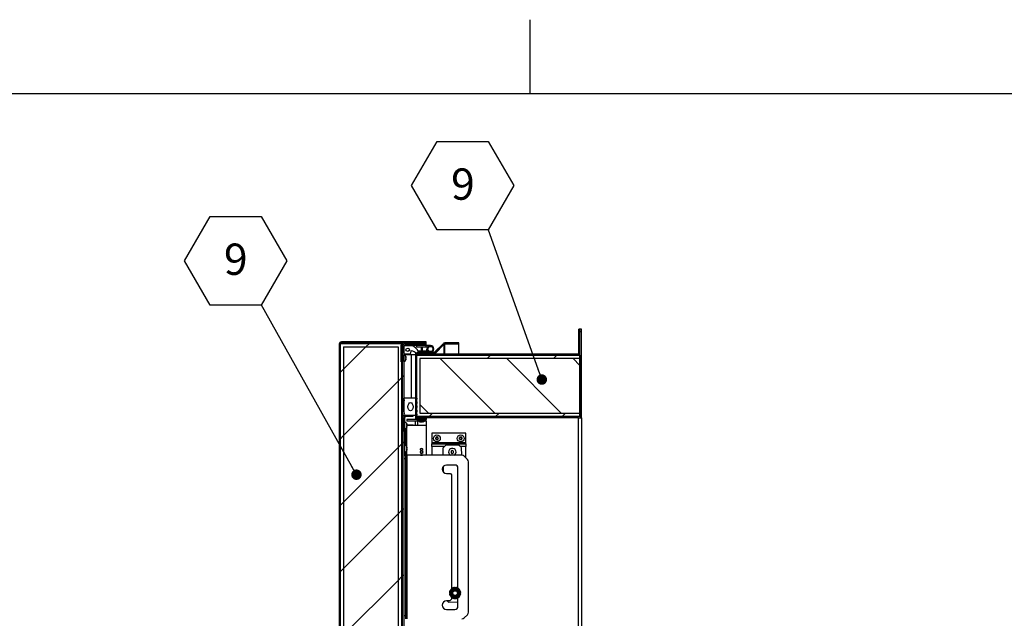
# Model space of a CAD drawing. Units: inches. Extents: x 0.1 to 10.8, y 0.2 to 8.4.
# Drawn here: x 4.1 to 6.7, y 6.8 to 8.4 of the extents above; entities that cross this region are included whole.
import ezdxf

# ---------------------------------------------------------------- set-up
doc = ezdxf.new("R2010")
doc.units = ezdxf.units.IN
doc.header["$MEASUREMENT"] = 0
doc.layers.add('FORMAT', color=7, linetype='Continuous')
doc.styles.add('SLDTEXTSTYLE0', font='TXT', dxfattribs={"width": 0.605})
doc.dimstyles.new('SLDDIMSTYLE1', dxfattribs={"dimtxt": 0.18, "dimasz": 0.028001, "dimexe": 0, "dimexo": 0.0625, "dimgap": 0, "dimtad": 0, "dimtih": 1, "dimtoh": 1, "dimdec": 0, "dimrnd": 1e-09, "dimzin": 0, "dimdsep": 46, "dimtxsty": 'Standard', "dimblk1": 'DOT', "dimblk2": 'DOT', "dimsah": 1, "dimcen": 0.09, "dimadec": 0, "dimazin": 0, "dimtfac": 0.028001, "dimtdec": 0, "dimtofl": 0, "dimtmove": 0, "dimatfit": 3, "dimldrblk": 'DOT', "dimfxl": 0, "dimfrac": 2, "dimtolj": 1, "dimtzin": 0, "dimarcsym": 0})

# ---------------------------------------------------------------- blocks, each defined once
blk = doc.blocks.new('SW_NOTE_0_17')
at = {"layer": 'FORMAT', "color": 0}
for p, q in [((-0.2041, 0.1162), (-0.1361, 0.234)), ((-0.1361, 0.234), (0, 0.234)), ((0, 0.234), (0.068, 0.1162)), ((-0.1361, -0.0017), (-0.2041, 0.1162)), ((0.068, 0.1162), (0, -0.0017)), ((0, -0.0017), (-0.1361, -0.0017))]:
    blk.add_line(p, q, dxfattribs=at)
at = {"layer": 'FORMAT', "color": 0, "insert": (-0.0676, 0.162), "char_height": 0.0833, "attachment_point": 2, "style": 'SLDTEXTSTYLE0'}
blk.add_mtext('9', dxfattribs=at)
blk = doc.blocks.new('_Dot')
at = {"color": 0, "linetype": 'ByBlock', "lineweight": -2}
blk.add_line((-0.5, 0), (-1, 0), dxfattribs=at)
at = {"color": 0, "linetype": 'ByBlock', "const_width": 0.5}
blk.add_lwpolyline([(-0.25, 0, 1), (0.25, 0, 1)], format="xyb", close=True, dxfattribs=at)
blk = doc.blocks.new('SW_NOTE_0_18')
at = {"layer": 'FORMAT', "color": 0}
for p, q in [((-0.2041, 0.1162), (-0.1361, 0.234)), ((-0.1361, 0.234), (0, 0.234)), ((0, 0.234), (0.068, 0.1162)), ((-0.1361, -0.0017), (-0.2041, 0.1162)), ((0.068, 0.1162), (0, -0.0017)), ((0, -0.0017), (-0.1361, -0.0017))]:
    blk.add_line(p, q, dxfattribs=at)
at = {"layer": 'FORMAT', "color": 0, "insert": (-0.0676, 0.162), "char_height": 0.0833, "attachment_point": 2, "style": 'SLDTEXTSTYLE0'}
blk.add_mtext('9', dxfattribs=at)

msp = doc.modelspace()

# ---------------------------------------------------------------- hatches: boundary and pattern name
at = {"linetype": 'Continuous', "lineweight": 18}
h = msp.add_hatch(dxfattribs=at)
h.set_pattern_fill('ANSI31', angle=3e-322, style=0)
edge = h.paths.add_edge_path(flags=0)
edge.add_line((5.1776, 7.3329), (5.1776, 7.329))
edge.add_line((5.1776, 7.329), (5.6094, 7.329))
edge.add_arc((5.6094, 7.3364), 0.00741, 270, 360)
edge.add_line((5.6168, 7.3364), (5.6168, 7.5648))
edge.add_line((5.6168, 7.5648), (5.6129, 7.5648))
edge.add_line((5.6129, 7.5648), (5.6129, 7.3364))
edge.add_arc((5.6094, 7.3364), 0.00348, 270, 360, ccw=False)
edge.add_line((5.6094, 7.3329), (5.1776, 7.3329))
h = msp.add_hatch(dxfattribs=at)
h.set_pattern_fill('ANSI31', angle=3e-322, style=0)
edge = h.paths.add_edge_path(flags=0)
edge.add_line((5.1776, 7.499), (5.1776, 7.4962))
edge.add_line((5.1776, 7.4962), (5.607, 7.4962))
edge.add_arc((5.607, 7.502), 0.00589, 270, 360)
edge.add_line((5.6129, 7.502), (5.6129, 7.5648))
edge.add_line((5.6129, 7.5648), (5.6101, 7.5648))
edge.add_line((5.6101, 7.5648), (5.6101, 7.502))
edge.add_arc((5.607, 7.502), 0.00305, 270, 360, ccw=False)
edge.add_line((5.607, 7.499), (5.1776, 7.499))
h = msp.add_hatch(dxfattribs=at)
h.set_pattern_fill('ANSI31', angle=3e-322, style=0)
edge = h.paths.add_edge_path(flags=0)
edge.add_line((4.9778, 7.5285), (5.2031, 7.5285))
edge.add_line((5.2031, 7.5285), (5.2031, 7.5313))
edge.add_line((5.2031, 7.5313), (4.9778, 7.5313))
edge.add_arc((4.9778, 7.5254), 0.00589, 90, 180)
edge.add_line((4.9719, 7.5254), (4.9719, 6.4723))
edge.add_arc((4.9778, 6.4723), 0.00589, 180, 270)
edge.add_line((4.9778, 6.4665), (5.1898, 6.4665))
edge.add_arc((5.1898, 6.4706), 0.00418, 270, 450)
edge.add_line((5.1898, 6.4748), (5.1419, 6.4748))
edge.add_line((5.1419, 6.4748), (5.1419, 6.472))
edge.add_line((5.1419, 6.472), (5.1898, 6.472))
edge.add_arc((5.1898, 6.4706), 0.00134, -90, 90, ccw=False)
edge.add_line((5.1898, 6.4693), (4.9778, 6.4693))
edge.add_arc((4.9778, 6.4723), 0.00305, 180, 270, ccw=False)
edge.add_line((4.9747, 6.4723), (4.9747, 7.5254))
edge.add_arc((4.9778, 7.5254), 0.00305, 90, 180, ccw=False)
h = msp.add_hatch(dxfattribs=at)
h.set_pattern_fill('ANSI31', style=0)
h.paths.add_polyline_path([(4.9747, 6.4707), (5.1379, 6.4707), (5.1379, 7.5271), (4.9747, 7.5271)], flags=0)
h.paths.add_polyline_path([(5.1289, 6.4798), (4.9838, 6.4798), (4.9838, 7.518), (5.1289, 7.518)], flags=0)
h = msp.add_hatch(dxfattribs=at)
h.set_pattern_fill('ANSI31', angle=90, style=0)
edge = h.paths.add_edge_path(flags=0)
edge.add_line((5.1368, 7.5226), (5.1368, 7.4786))
edge.add_line((5.1368, 7.4786), (5.1396, 7.4786))
edge.add_line((5.1396, 7.4786), (5.1396, 7.5226))
edge.add_arc((5.1427, 7.5226), 0.00305, 90, 180, ccw=False)
edge.add_line((5.1427, 7.5256), (5.2031, 7.5256))
edge.add_line((5.2031, 7.5256), (5.2031, 7.5285))
edge.add_line((5.2031, 7.5285), (5.1427, 7.5285))
edge.add_arc((5.1427, 7.5226), 0.00589, 90, 180)
h = msp.add_hatch(dxfattribs=at)
h.set_pattern_fill('ANSI31', angle=3e-322, style=0)
edge = h.paths.add_edge_path(flags=0)
edge.add_line((5.1396, 7.5186), (5.1396, 6.4798))
edge.add_line((5.1396, 6.4798), (5.1436, 6.4798))
edge.add_line((5.1436, 6.4798), (5.1436, 7.5186))
edge.add_arc((5.1466, 7.5186), 0.00305, 90, 180, ccw=False)
edge.add_line((5.1466, 7.5217), (5.2031, 7.5217))
edge.add_line((5.2031, 7.5217), (5.2031, 7.5256))
edge.add_line((5.2031, 7.5256), (5.1466, 7.5256))
edge.add_arc((5.1466, 7.5186), 0.00698, 90, 180)
h = msp.add_hatch(dxfattribs=at)
h.set_pattern_fill('ANSI31', angle=90, style=0)
edge = h.paths.add_edge_path(flags=0)
edge.add_line((5.2038, 7.3275), (5.1807, 7.3275))
edge.add_arc((5.1807, 7.3305), 0.00305, 180, 270, ccw=False)
edge.add_line((5.1776, 7.3305), (5.1776, 7.4972))
edge.add_arc((5.1807, 7.4972), 0.00305, 90, 180, ccw=False)
edge.add_line((5.1807, 7.5003), (5.2239, 7.5003))
edge.add_arc((5.2239, 7.5062), 0.00589, 270, 315)
edge.add_line((5.2281, 7.502), (5.2507, 7.5246))
edge.add_arc((5.2528, 7.5225), 0.00305, 90, 135, ccw=False)
edge.add_line((5.2528, 7.5255), (5.2905, 7.5255))
edge.add_line((5.2905, 7.5255), (5.2905, 7.5284))
edge.add_line((5.2905, 7.5284), (5.2528, 7.5284))
edge.add_arc((5.2528, 7.5225), 0.00589, 90, 135)
edge.add_line((5.2487, 7.5266), (5.226, 7.504))
edge.add_arc((5.2239, 7.5062), 0.00305, 270, 315, ccw=False)
edge.add_line((5.2239, 7.5031), (5.1807, 7.5031))
edge.add_arc((5.1807, 7.4972), 0.00589, 90, 180)
edge.add_line((5.1748, 7.4972), (5.1748, 7.3305))
edge.add_arc((5.1807, 7.3305), 0.00589, 180, 270)
edge.add_line((5.1807, 7.3246), (5.2038, 7.3246))
edge.add_line((5.2038, 7.3246), (5.2038, 7.3275))
h = msp.add_hatch(dxfattribs=at)
h.set_pattern_fill('ANSI31', style=0)
h.paths.add_polyline_path([(5.1289, 7.518), (4.9838, 7.518), (4.9838, 6.4798), (5.1289, 6.4798)], flags=0)
h = msp.add_hatch(dxfattribs=at)
h.set_pattern_fill('ANSI34', angle=90, style=0)
edge = h.paths.add_edge_path(flags=0)
edge.add_line((5.1452, 7.5013), (5.1452, 7.499))
edge.add_line((5.1452, 7.499), (5.1611, 7.499))
edge.add_line((5.1611, 7.499), (5.1624, 7.5068))
edge.add_arc((5.1635, 7.5066), 0.00113, 77.5377, 170, ccw=False)
edge.add_arc((5.1579, 7.4809), 0.0275, 44.4144, 77.5377, ccw=False)
edge.add_arc((5.1801, 7.5027), 0.00363, 224.4144, 383.042)
edge.add_arc((5.1542, 7.4917), 0.0317, 23.042, 71.2044)
edge.add_line((5.1645, 7.5217), (5.1452, 7.5217))
edge.add_line((5.1452, 7.5217), (5.1452, 7.5194))
edge.add_line((5.1452, 7.5194), (5.1436, 7.5194))
edge.add_line((5.1436, 7.5194), (5.1436, 7.5013))
edge.add_line((5.1436, 7.5013), (5.1452, 7.5013))
edge = h.paths.add_edge_path(flags=0)
edge.add_arc((5.1543, 7.5104), 0.00453, 0, 360)
h = msp.add_hatch(dxfattribs=at)
h.set_pattern_fill('ANSI34', style=0)
h.paths.add_polyline_path([(5.6129, 7.3329), (5.6129, 7.342), (5.1867, 7.342), (5.1867, 7.4871), (5.6129, 7.4871), (5.6129, 7.4962), (5.1776, 7.4962), (5.1776, 7.3329)], flags=0)
h = msp.add_hatch(dxfattribs=at)
h.set_pattern_fill('ANSI31', angle=90, style=0)
h.paths.add_polyline_path([(5.1867, 7.342), (5.6129, 7.342), (5.6129, 7.4871), (5.1867, 7.4871)], flags=0)
h = msp.add_hatch(dxfattribs=at)
h.set_pattern_fill('ANSI34', style=0)
edge = h.paths.add_edge_path(flags=0)
edge.add_line((5.1453, 7.3429), (5.1441, 7.3361))
edge.add_line((5.1441, 7.3361), (5.1784, 7.3361))
edge.add_arc((5.1784, 7.3375), 0.00143, 270, 423.5027)
edge.add_arc((5.1807, 7.3422), 0.00383, 124.367, 243.5027, ccw=False)
edge.add_arc((5.177, 7.3477), 0.00286, 304.367, 415.5393)
edge.add_arc((5.1808, 7.3533), 0.00383, 124.4607, 235.5393, ccw=False)
edge.add_arc((5.177, 7.3588), 0.00286, 304.4607, 415.5393)
edge.add_arc((5.1808, 7.3643), 0.00383, 124.4607, 235.5393, ccw=False)
edge.add_arc((5.177, 7.3698), 0.00286, 304.4607, 415.633)
edge.add_arc((5.1807, 7.3753), 0.00383, 116.4973, 235.633, ccw=False)
edge.add_arc((5.1784, 7.38), 0.00143, 296.4973, 450)
edge.add_line((5.1784, 7.3814), (5.1441, 7.3814))
edge.add_line((5.1441, 7.3814), (5.1453, 7.3746))
edge.add_line((5.1453, 7.3746), (5.1453, 7.3724))
edge.add_line((5.1453, 7.3724), (5.1436, 7.3724))
edge.add_line((5.1436, 7.3724), (5.1436, 7.3452))
edge.add_line((5.1436, 7.3452), (5.1453, 7.3452))
edge.add_line((5.1453, 7.3452), (5.1453, 7.3429))
edge = h.paths.add_edge_path(flags=0)
edge.add_ellipse((5.1617, 7.3588), major_axis=(0, 0.0113), ratio=0.6, start_angle=360, end_angle=360, ccw=False)
h = msp.add_hatch(dxfattribs=at)
h.set_pattern_fill('ANSI31', angle=90, style=0)
edge = h.paths.add_edge_path(flags=0)
edge.add_line((5.1495, 7.3333), (5.1691, 7.3333))
edge.add_line((5.1691, 7.3333), (5.1691, 7.3361))
edge.add_line((5.1691, 7.3361), (5.1495, 7.3361))
edge.add_arc((5.1495, 7.3302), 0.00589, 90, 180)
edge.add_line((5.1436, 7.3302), (5.1436, 7.2953))
edge.add_line((5.1436, 7.2953), (5.1464, 7.2953))
edge.add_line((5.1464, 7.2953), (5.1464, 7.3302))
edge.add_arc((5.1495, 7.3302), 0.00305, 90, 180, ccw=False)
h = msp.add_hatch(dxfattribs=at)
h.set_pattern_fill('ANSI31', style=0)
h.paths.add_polyline_path([(5.2038, 7.3207), (5.2038, 7.3246), (5.1517, 7.3246), (5.1517, 7.3207)], flags=0)

# ---------------------------------------------------------------- linework, layer by layer
at = {"color": 8, "linetype": 'Continuous', "lineweight": 18}
msp.add_line((0.3299, 8.1921), (10.6299, 8.1921), dxfattribs=at)
at = {"color": 7, "linetype": 'Continuous', "lineweight": 25}
for p, q in [((5.6101, 7.502), (5.6101, 7.5648)), ((5.6129, 7.5648), (5.6101, 7.5648)), ((5.6129, 7.502), (5.6129, 7.5648)), ((5.6129, 7.3364), (5.6129, 7.5648)), ((5.6168, 7.5648), (5.6129, 7.5648)), ((5.6168, 7.3364), (5.6168, 7.5648)), ((4.9719, 7.5254), (4.9719, 6.4723)), ((4.9747, 6.4707), (4.9747, 7.5271)), ((4.9747, 7.5271), (5.1379, 7.5271)), ((4.9747, 7.5254), (4.9747, 6.4723)), ((4.9763, 7.528), (4.9766, 7.528)), ((4.9778, 7.5282), (4.9764, 7.5281)), ((4.9766, 7.528), (4.9764, 7.5271)), ((4.9778, 7.5282), (4.9766, 7.528)), ((5.2031, 7.5313), (4.9778, 7.5313)), ((5.2031, 7.5285), (4.9778, 7.5285)), ((4.9778, 7.5282), (5.141, 7.5282)), ((5.1368, 7.4786), (5.1368, 7.5226)), ((5.1379, 7.5271), (5.1379, 6.4707)), ((5.1396, 7.4786), (5.1396, 7.5226)), ((5.1419, 7.5238), (5.1419, 7.5252)), ((5.1419, 7.5252), (5.1442, 7.5252)), ((5.2031, 7.5285), (5.1427, 7.5285)), ((5.2031, 7.5256), (5.1427, 7.5256)), ((5.2031, 7.5256), (5.1466, 7.5256)), ((5.2031, 7.5285), (5.2031, 7.5313)), ((5.2031, 7.5256), (5.2031, 7.5285)), ((5.2031, 7.5217), (5.2031, 7.5256)), ((5.226, 7.504), (5.2487, 7.5266)), ((5.2281, 7.502), (5.2507, 7.5246)), ((5.2281, 7.5017), (5.2507, 7.5241)), ((5.2507, 7.5241), (5.2502, 7.5241)), ((5.2528, 7.5241), (5.2507, 7.5241)), ((5.2905, 7.5284), (5.2528, 7.5284)), ((5.2905, 7.5255), (5.2528, 7.5255)), ((5.2528, 7.5254), (5.2528, 7.5241)), ((5.2905, 7.5254), (5.2528, 7.5254)), ((5.2905, 7.5255), (5.2905, 7.5284)), ((5.2905, 7.499), (5.2905, 7.5254)), ((4.9838, 7.518), (4.9838, 6.4798)), ((4.9838, 7.518), (5.1289, 7.518)), ((5.1289, 7.518), (5.1289, 6.4798)), ((5.1396, 7.5186), (5.1396, 6.4798)), ((5.1436, 7.5013), (5.1436, 7.5194)), ((5.1436, 7.5194), (5.1452, 7.5194)), ((5.1436, 7.5186), (5.1436, 6.4798)), ((5.1452, 7.5013), (5.1436, 7.5013)), ((5.1441, 7.4967), (5.1436, 7.4967)), ((5.1452, 7.4966), (5.1447, 7.4966)), ((5.1452, 7.5194), (5.1452, 7.5217)), ((5.1452, 7.5217), (5.1645, 7.5217)), ((5.1452, 7.499), (5.1452, 7.5013)), ((5.1611, 7.499), (5.1452, 7.499)), ((5.1645, 7.4966), (5.1452, 7.4966)), ((5.1452, 7.4965), (5.1452, 7.4966)), ((5.2031, 7.5217), (5.1466, 7.5217)), ((5.1624, 7.5068), (5.1611, 7.499)), ((5.1645, 7.3814), (5.1645, 7.4966)), ((5.1748, 7.4966), (5.1645, 7.4966)), ((5.1748, 7.4972), (5.1748, 7.3305)), ((5.1776, 7.4962), (5.1776, 7.499)), ((5.607, 7.499), (5.1776, 7.499)), ((5.1776, 7.4972), (5.1776, 7.3305)), ((5.1776, 7.4972), (5.1776, 7.4972)), ((5.1776, 7.3329), (5.1776, 7.4962)), ((5.1776, 7.4962), (5.6129, 7.4962)), ((5.607, 7.4962), (5.1776, 7.4962)), ((5.1784, 7.5174), (5.1784, 7.5217)), ((5.2039, 7.5174), (5.1784, 7.5174)), ((5.2239, 7.5031), (5.1807, 7.5031)), ((5.2239, 7.5003), (5.1807, 7.5003)), ((5.1807, 7.499), (5.1807, 7.4991)), ((5.1818, 7.5075), (5.21, 7.5075)), ((5.194, 7.5075), (5.194, 7.5174)), ((5.2039, 7.5217), (5.2031, 7.5217)), ((5.2039, 7.5174), (5.2039, 7.5217)), ((5.2147, 7.5217), (5.2039, 7.5217)), ((5.2068, 7.5174), (5.2039, 7.5174)), ((5.2054, 7.5152), (5.2058, 7.5152)), ((5.2054, 7.5096), (5.2054, 7.5124)), ((5.2054, 7.5096), (5.2085, 7.5096)), ((5.2281, 7.5003), (5.2239, 7.5003)), ((5.226, 7.5007), (5.226, 7.5003)), ((5.2281, 7.5017), (5.2278, 7.5017)), ((5.2281, 7.5003), (5.2281, 7.5017)), ((5.6101, 7.4962), (5.6101, 7.497)), ((5.6129, 7.4962), (5.6129, 7.4871)), ((5.1368, 7.4786), (5.1396, 7.4786)), ((5.1436, 7.4793), (5.1441, 7.4793)), ((5.1452, 7.3814), (5.1452, 7.4794)), ((5.1492, 7.4927), (5.1494, 7.4913)), ((5.1494, 7.4903), (5.1492, 7.4903)), ((5.1492, 7.4903), (5.1494, 7.4889)), ((5.1494, 7.487), (5.1492, 7.4856)), ((5.1492, 7.4856), (5.1494, 7.4856)), ((5.1494, 7.4847), (5.1492, 7.4832)), ((5.1494, 7.4903), (5.1494, 7.4913)), ((5.1494, 7.487), (5.1494, 7.4889)), ((5.1494, 7.4847), (5.1494, 7.4856)), ((5.6129, 7.4871), (5.1867, 7.4871)), ((5.1867, 7.4871), (5.1867, 7.342)), ((5.6129, 7.4871), (5.6129, 7.342)), ((5.1436, 7.3452), (5.1436, 7.3724)), ((5.1453, 7.3724), (5.1436, 7.3724)), ((5.1441, 7.3814), (5.1453, 7.3746)), ((5.1784, 7.3814), (5.1441, 7.3814)), ((5.1441, 7.3724), (5.1441, 7.3814)), ((5.1453, 7.3724), (5.1453, 7.3746)), ((5.1436, 7.3452), (5.1453, 7.3452)), ((5.1453, 7.3429), (5.1441, 7.3361)), ((5.1453, 7.3429), (5.1453, 7.3452)), ((5.1867, 7.342), (5.6129, 7.342)), ((5.6129, 7.342), (5.6129, 7.3329)), ((5.1396, 7.3134), (5.1379, 7.3134)), ((5.1436, 7.2953), (5.1436, 7.3302)), ((5.1441, 7.3361), (5.1784, 7.3361)), ((5.1441, 7.3327), (5.1441, 7.3361)), ((5.1464, 7.2953), (5.1464, 7.3302)), ((5.1469, 7.3176), (5.1464, 7.3176)), ((5.1495, 7.3361), (5.1691, 7.3361)), ((5.1495, 7.3333), (5.1691, 7.3333)), ((5.1517, 7.3246), (5.1517, 7.3207)), ((5.2038, 7.3246), (5.1517, 7.3246)), ((5.2038, 7.3207), (5.1517, 7.3207)), ((5.1522, 7.3121), (5.152, 7.3128)), ((5.152, 7.3128), (5.1522, 7.3112)), ((5.1691, 7.3333), (5.1691, 7.3361)), ((5.1748, 7.3101), (5.1748, 7.3204)), ((5.6129, 7.3329), (5.1776, 7.3329)), ((5.1776, 7.329), (5.1776, 7.3329)), ((5.6094, 7.3329), (5.1776, 7.3329)), ((5.6094, 7.329), (5.1776, 7.329)), ((5.1798, 7.3276), (5.1798, 7.329)), ((5.1807, 7.3275), (5.2038, 7.3275)), ((5.1807, 7.3246), (5.2038, 7.3246)), ((5.1879, 7.3188), (5.1865, 7.319)), ((5.1867, 7.329), (5.1867, 7.3275)), ((5.1879, 7.3188), (5.1889, 7.3188)), ((5.1903, 7.3188), (5.1889, 7.319)), ((5.1889, 7.319), (5.1889, 7.3188)), ((5.1903, 7.3188), (5.1922, 7.3188)), ((5.1936, 7.319), (5.1922, 7.3188)), ((5.1936, 7.3188), (5.1936, 7.319)), ((5.1936, 7.3188), (5.1945, 7.3188)), ((5.1959, 7.319), (5.1945, 7.3188)), ((5.1958, 7.3275), (5.1958, 7.329)), ((5.2038, 7.3275), (5.2038, 7.3246)), ((5.2038, 7.3207), (5.2038, 7.3246)), ((5.2038, 7.3207), (5.2038, 7.3101)), ((5.6094, 5.588), (5.6094, 7.329)), ((5.6094, 7.329), (5.6168, 7.329)), ((5.6129, 7.3299), (5.6129, 7.329)), ((5.6168, 7.329), (5.6168, 7.3364)), ((5.6168, 7.329), (5.6168, 5.588)), ((5.1379, 7.3044), (5.1396, 7.3044)), ((5.1464, 7.2953), (5.1436, 7.2953)), ((5.1464, 7.2925), (5.1436, 7.2925)), ((5.1441, 7.2925), (5.1441, 7.2953)), ((5.1464, 7.3002), (5.1469, 7.3002)), ((5.1464, 7.2953), (5.1464, 7.2925)), ((5.1464, 7.2295), (5.1464, 7.2925)), ((5.1479, 7.2925), (5.1464, 7.2925)), ((5.1479, 7.3003), (5.1479, 7.2925)), ((5.1517, 7.2529), (5.1517, 7.3031)), ((5.152, 7.3086), (5.1522, 7.3079)), ((5.1522, 7.3063), (5.152, 7.3047)), ((5.1522, 7.3121), (5.1522, 7.3123)), ((5.1522, 7.3116), (5.1522, 7.3121)), ((5.1522, 7.3112), (5.1522, 7.3115)), ((5.1522, 7.3095), (5.1522, 7.3112)), ((5.1522, 7.3106), (5.1691, 7.3106)), ((5.1522, 7.3101), (5.2038, 7.3101)), ((5.1522, 7.3063), (5.1522, 7.3079)), ((5.1522, 7.3062), (5.1522, 7.3056)), ((5.1522, 7.3055), (5.1522, 7.3056)), ((5.1691, 7.3106), (5.1691, 7.3101)), ((5.2038, 7.3101), (5.2038, 7.2295)), ((5.2186, 7.288), (5.2186, 7.2629)), ((5.3093, 7.288), (5.2186, 7.288)), ((5.3093, 7.2629), (5.3093, 7.288)), ((5.2186, 7.2629), (5.2186, 7.2599)), ((5.3093, 7.2629), (5.2186, 7.2629)), ((5.2297, 7.276), (5.2273, 7.2746)), ((5.2273, 7.2746), (5.2297, 7.2732)), ((5.232, 7.2773), (5.2297, 7.2787)), ((5.2297, 7.2787), (5.2297, 7.276)), ((5.2297, 7.2732), (5.2297, 7.2705)), ((5.2297, 7.2705), (5.232, 7.2719)), ((5.2344, 7.2787), (5.232, 7.2773)), ((5.232, 7.2719), (5.2344, 7.2705)), ((5.2344, 7.276), (5.2344, 7.2787)), ((5.2367, 7.2746), (5.2344, 7.276)), ((5.2344, 7.2732), (5.2367, 7.2746)), ((5.2344, 7.2705), (5.2344, 7.2732)), ((5.2931, 7.276), (5.2908, 7.2746)), ((5.2908, 7.2746), (5.2931, 7.2732)), ((5.2955, 7.2773), (5.2931, 7.2787)), ((5.2931, 7.2787), (5.2931, 7.276)), ((5.2931, 7.2732), (5.2931, 7.2705)), ((5.2931, 7.2705), (5.2955, 7.2719)), ((5.2979, 7.2787), (5.2955, 7.2773)), ((5.2955, 7.2719), (5.2979, 7.2705)), ((5.2979, 7.276), (5.2979, 7.2787)), ((5.3002, 7.2746), (5.2979, 7.276)), ((5.2979, 7.2732), (5.3002, 7.2746)), ((5.2979, 7.2705), (5.2979, 7.2732)), ((5.3093, 7.2599), (5.3093, 7.2629)), ((5.1396, 7.2517), (5.1379, 7.2517)), ((5.1379, 7.2426), (5.1396, 7.2426)), ((5.1469, 7.2558), (5.1464, 7.2558)), ((5.1464, 7.2384), (5.1469, 7.2384)), ((5.1517, 7.2295), (5.1517, 7.2414)), ((5.1522, 7.2503), (5.152, 7.2511)), ((5.152, 7.2511), (5.1522, 7.2494)), ((5.152, 7.2469), (5.1522, 7.2461)), ((5.1522, 7.2445), (5.152, 7.2429)), ((5.1522, 7.2503), (5.1522, 7.2505)), ((5.1522, 7.2498), (5.1522, 7.2503)), ((5.1522, 7.2494), (5.1522, 7.2497)), ((5.1522, 7.2478), (5.1522, 7.2494)), ((5.1522, 7.2445), (5.1522, 7.2461)), ((5.1522, 7.2444), (5.1522, 7.2438)), ((5.1522, 7.2437), (5.1522, 7.2438)), ((5.1888, 7.2407), (5.1871, 7.2407)), ((5.1871, 7.2407), (5.188, 7.2393)), ((5.188, 7.2374), (5.1871, 7.236)), ((5.1871, 7.236), (5.1888, 7.236)), ((5.1885, 7.2383), (5.188, 7.2393)), ((5.1885, 7.2383), (5.188, 7.2374)), ((5.1899, 7.2407), (5.1888, 7.2407)), ((5.1899, 7.236), (5.1888, 7.236)), ((5.1899, 7.2407), (5.1904, 7.2416)), ((5.1899, 7.236), (5.1904, 7.235)), ((5.1912, 7.243), (5.1904, 7.2416)), ((5.1904, 7.235), (5.1912, 7.2336)), ((5.192, 7.2416), (5.1912, 7.243)), ((5.1912, 7.2336), (5.192, 7.235)), ((5.1926, 7.2407), (5.192, 7.2416)), ((5.1926, 7.236), (5.192, 7.235)), ((5.1926, 7.2407), (5.1937, 7.2407)), ((5.1926, 7.236), (5.1937, 7.236)), ((5.1953, 7.2407), (5.1937, 7.2407)), ((5.1937, 7.236), (5.1953, 7.236)), ((5.1939, 7.2383), (5.1945, 7.2393)), ((5.1939, 7.2383), (5.1945, 7.2374)), ((5.1945, 7.2393), (5.1953, 7.2407)), ((5.1953, 7.236), (5.1945, 7.2374)), ((5.2186, 7.253), (5.2186, 7.2599)), ((5.2186, 7.2599), (5.3093, 7.2599)), ((5.2186, 7.253), (5.2186, 7.2295)), ((5.2545, 7.2559), (5.2478, 7.2489)), ((5.2478, 7.2489), (5.2482, 7.2295)), ((5.2908, 7.2566), (5.2545, 7.2559)), ((5.273, 7.2421), (5.2696, 7.2401)), ((5.2696, 7.2401), (5.2696, 7.2362)), ((5.2696, 7.2362), (5.273, 7.2342)), ((5.2764, 7.2401), (5.273, 7.2421)), ((5.273, 7.2342), (5.2764, 7.2362)), ((5.2764, 7.2362), (5.2764, 7.2401)), ((5.2978, 7.2499), (5.2908, 7.2566)), ((5.2982, 7.2295), (5.2978, 7.2499)), ((5.3093, 7.2599), (5.3093, 7.253)), ((5.3093, 7.2232), (5.3093, 7.253)), ((5.1436, 7.2295), (5.1483, 7.2295)), ((5.1483, 7.2205), (5.1436, 7.2205)), ((5.1483, 7.2295), (5.1483, 7.2205)), ((5.1527, 7.2295), (5.1483, 7.2295)), ((5.1483, 7.2205), (5.1483, 6.8033)), ((5.1527, 6.7943), (5.1527, 7.2295)), ((5.2985, 7.2295), (5.1527, 7.2295)), ((5.3132, 7.2186), (5.3049, 7.2269)), ((5.3093, 7.2225), (5.3093, 7.2232)), ((5.3158, 6.8116), (5.3158, 7.2122)), ((5.249, 7.1883), (5.2471, 7.1883)), ((5.2488, 7.1991), (5.2491, 7.1849)), ((5.2801, 7.2035), (5.2577, 7.2035)), ((5.288, 6.8751), (5.288, 7.1956)), ((5.2577, 7.1808), (5.2679, 7.1808)), ((5.2679, 7.1808), (5.2713, 7.1774)), ((5.2713, 7.1774), (5.2713, 6.8746)), ((5.1396, 6.966), (5.1379, 6.966)), ((5.1379, 6.957), (5.1396, 6.957)), ((5.2702, 6.8654), (5.2715, 6.8684)), ((5.272, 6.8685), (5.2735, 6.8672)), ((5.2737, 6.871), (5.2765, 6.8727)), ((5.2752, 6.8691), (5.2737, 6.8704)), ((5.2747, 6.8695), (5.2749, 6.8697)), ((5.2749, 6.8697), (5.2754, 6.8695)), ((5.277, 6.8725), (5.2775, 6.8705)), ((5.2774, 6.8707), (5.2774, 6.8707)), ((5.2799, 6.8711), (5.2795, 6.8731)), ((5.2798, 6.8735), (5.2831, 6.8732)), ((5.2833, 6.8727), (5.2826, 6.8709)), ((5.2849, 6.8699), (5.2857, 6.8718)), ((5.2863, 6.8719), (5.2887, 6.8698)), ((5.2887, 6.8692), (5.287, 6.8682)), ((5.2883, 6.866), (5.29, 6.8671)), ((5.2905, 6.8669), (5.2913, 6.8637)), ((5.2668, 6.8419), (5.2577, 6.8419)), ((5.2598, 6.8419), (5.263, 6.8389)), ((5.2713, 6.8464), (5.2668, 6.8419)), ((5.2707, 6.8588), (5.2699, 6.8619)), ((5.2703, 6.8623), (5.2723, 6.8622)), ((5.2725, 6.8647), (5.2705, 6.8649)), ((5.2729, 6.8596), (5.2712, 6.8586)), ((5.2713, 6.851), (5.2713, 6.8464)), ((5.275, 6.8537), (5.2725, 6.8558)), ((5.2726, 6.8564), (5.2742, 6.8574)), ((5.2749, 6.8559), (5.2737, 6.8571)), ((5.2754, 6.8561), (5.2749, 6.8559)), ((5.2763, 6.8557), (5.2755, 6.8539)), ((5.2779, 6.8529), (5.2786, 6.8547)), ((5.2814, 6.8521), (5.2782, 6.8524)), ((5.2813, 6.8545), (5.2817, 6.8526)), ((5.2842, 6.8532), (5.2837, 6.8551)), ((5.2875, 6.8546), (5.2848, 6.8529)), ((5.2861, 6.8565), (5.2876, 6.8552)), ((5.2892, 6.8571), (5.2877, 6.8584)), ((5.288, 6.8581), (5.288, 6.8586)), ((5.288, 6.8271), (5.288, 6.8506)), ((5.2887, 6.8609), (5.2907, 6.8607)), ((5.2909, 6.8633), (5.2889, 6.8634)), ((5.2894, 6.8643), (5.2891, 6.864)), ((5.291, 6.8602), (5.2898, 6.8573)), ((5.2577, 6.8192), (5.2801, 6.8192)), ((5.263, 6.8389), (5.288, 6.8394)), ((5.1436, 6.8033), (5.1483, 6.8033)), ((5.1483, 6.8033), (5.1483, 6.7943)), ((5.3049, 6.7969), (5.3132, 6.8052))]:
    msp.add_line(p, q, dxfattribs=at)
at = {"color": 8, "linetype": 'Continuous', "lineweight": 25}
for p, q in [((4.9778, 7.5271), (4.9778, 7.5282)), ((5.2507, 7.5241), (5.2507, 7.499)), ((5.2528, 7.499), (5.2528, 7.5241)), ((5.1441, 7.4793), (5.1441, 7.4967)), ((5.1898, 7.5174), (5.1898, 7.5075)), ((5.2147, 7.5056), (5.2147, 7.5031)), ((5.2239, 7.499), (5.2239, 7.5003)), ((5.2281, 7.5003), (5.2281, 7.499)), ((5.1469, 7.3002), (5.1469, 7.3176)), ((5.1784, 7.3285), (5.1784, 7.329)), ((5.1784, 7.3246), (5.1784, 7.3251)), ((5.1807, 7.3207), (5.1807, 7.3101)), ((5.1495, 7.2552), (5.1495, 7.3008)), ((5.1469, 7.2384), (5.1469, 7.2558)), ((5.1495, 7.2295), (5.1495, 7.2391)), ((5.2518, 7.253), (5.2186, 7.253)), ((5.3093, 7.253), (5.2945, 7.253)), ((5.3093, 7.2232), (5.3085, 7.2232))]:
    msp.add_line(p, q, dxfattribs=at)
at = {"color": 7, "linetype": 'Continuous', "lineweight": 25, "flags": 128}
for points in [[(5.2058, 7.5096), (5.2064, 7.5082), (5.2068, 7.5075)], [(5.1522, 7.3095), (5.1522, 7.3093), (5.152, 7.3086)], [(5.152, 7.3047), (5.1522, 7.3054), (5.1522, 7.3056)], [(5.1522, 7.2478), (5.1522, 7.2476), (5.152, 7.2469)], [(5.152, 7.2429), (5.1522, 7.2436), (5.1522, 7.2438)], [(5.1882, 7.2302), (5.1885, 7.2299), (5.1895, 7.2295)], [(5.1927, 7.2295), (5.1936, 7.2299), (5.1937, 7.23)], [(5.2719, 6.8648), (5.2725, 6.8666), (5.273, 6.8676)], [(5.2798, 6.8717), (5.2814, 6.8717), (5.2828, 6.8715)], [(5.2852, 6.8705), (5.2867, 6.8694), (5.2875, 6.8685)], [(5.2724, 6.8593), (5.2719, 6.8609), (5.2717, 6.8623)], [(5.2865, 6.8561), (5.2851, 6.8551), (5.2839, 6.8545)], [(5.2873, 6.8584), (5.2881, 6.8586), (5.2887, 6.8589)], [(5.2893, 6.8608), (5.2889, 6.8594), (5.2882, 6.858)], [(5.2888, 6.8664), (5.2889, 6.8662), (5.2894, 6.8643)]]:
    msp.add_lwpolyline(points, dxfattribs=at)
at = {"color": 7, "linetype": 'Continuous', "lineweight": 25}
for centre, radius in [((5.1543, 7.5104), 0.00453), ((5.2147, 7.5124), 0.0068), ((5.232, 7.2746), 0.00907), ((5.2955, 7.2746), 0.00907), ((5.2806, 6.8628), 0.0134), ((5.2806, 6.8628), 0.0113), ((5.2806, 6.8628), 0.00793), ((5.2806, 6.8628), 0.0063)]:
    msp.add_circle(centre, radius, dxfattribs=at)
for centre, radius, start, end in [((4.9778, 7.5254), 0.00589, 90, 180), ((4.9778, 7.5254), 0.00305, 90, 180), ((5.1427, 7.5226), 0.00589, 90, 180), ((5.1466, 7.5186), 0.00698, 90, 180), ((5.1427, 7.5226), 0.00305, 90, 180), ((5.2528, 7.5225), 0.00589, 90, 135), ((5.2528, 7.5225), 0.00305, 90, 135), ((5.1466, 7.5186), 0.00305, 90, 180), ((5.1441, 7.4914), 0.0053, 14.0602, 90), ((5.1635, 7.5066), 0.00113, 77.5377, 170), ((5.1579, 7.4809), 0.0275, 44.4144, 77.5377), ((5.1542, 7.4917), 0.0317, 23.042, 71.2044), ((5.1807, 7.4972), 0.00589, 90, 180), ((5.1801, 7.5027), 0.00363, 224.4144, 23.042), ((5.1807, 7.4972), 0.00305, 90, 180), ((5.2147, 7.5124), 0.00929, 270, 180), ((5.2239, 7.5062), 0.00305, 270, 315), ((5.2239, 7.5062), 0.00589, 270, 315), ((5.607, 7.502), 0.00589, 270, 0), ((5.607, 7.502), 0.00305, 270, 0), ((5.1441, 7.4846), 0.0053, 270, 345.769), ((5.1807, 7.3753), 0.00383, 116.4973, 235.633), ((5.1808, 7.3643), 0.00383, 124.4607, 235.5393), ((5.1784, 7.38), 0.00143, 296.4973, 90), ((5.177, 7.3698), 0.00286, 304.4607, 55.633), ((5.1808, 7.3533), 0.00383, 124.4607, 235.5393), ((5.1807, 7.3422), 0.00383, 124.367, 243.5027), ((5.1784, 7.3375), 0.00143, 270, 63.5027), ((5.177, 7.3588), 0.00286, 304.4607, 55.5393), ((5.177, 7.3477), 0.00286, 304.367, 55.5393), ((5.1495, 7.3302), 0.00589, 90, 180), ((5.1495, 7.3302), 0.00305, 90, 180), ((5.1469, 7.3123), 0.0053, 0, 90), ((5.1807, 7.3305), 0.00589, 180, 270), ((5.1807, 7.3305), 0.00305, 180, 270), ((5.1878, 7.3241), 0.0053, 220.3293, 255.769), ((5.1946, 7.3241), 0.0053, 284.0602, 319.6707), ((5.6094, 7.3364), 0.00348, 270, 0), ((5.6094, 7.3364), 0.00741, 270, 0), ((5.1469, 7.3055), 0.0053, 270, 0), ((5.1469, 7.2505), 0.0053, 0, 90), ((5.1469, 7.2437), 0.0053, 270, 0), ((5.1911, 7.2423), 0.0051, 21.6182, 162.0475), ((5.1912, 7.2383), 0.0034, 163.8538, 196.1462), ((5.1912, 7.2383), 0.00871, 73.2891, 110.3765), ((5.1912, 7.2383), 0.0034, 103.8538, 136.1462), ((5.1912, 7.2383), 0.0034, 223.8538, 256.1462), ((5.1912, 7.2383), 0.0034, 43.8538, 76.1462), ((5.1912, 7.2383), 0.0034, 283.8538, 316.1462), ((5.1912, 7.2383), 0.0034, 343.8538, 16.1462), ((5.273, 7.2381), 0.00997, 0, 239.7234), ((5.273, 7.2381), 0.00997, 300.2766, 0), ((5.1911, 7.2343), 0.0051, 197.204, 249.8085), ((5.1912, 7.2383), 0.00871, 249.6235, 286.7109), ((5.1911, 7.2343), 0.0051, 290.1915, 339.1717), ((5.2985, 7.2205), 0.00907, 45, 90), ((5.3068, 7.2122), 0.00907, 0, 45), ((5.2577, 7.1922), 0.0113, 90, 270), ((5.2801, 7.1956), 0.00793, 0, 90), ((5.2708, 6.8654), 0.00505, 118.5748, 211.4252), ((5.2734, 6.87), 0.00505, 88.5748, 181.4252), ((5.2718, 6.8682), 0.000363, 50.4773, 153.1148), ((5.278, 6.8726), 0.00505, 58.5748, 151.4252), ((5.2738, 6.8675), 0.000363, 230.4773, 325.6049), ((5.2739, 6.8707), 0.000363, 125.8398, 228.4773), ((5.2749, 6.8688), 0.000363, 313.3498, 48.4773), ((5.2806, 6.8628), 0.00852, 112, 128), ((5.2766, 6.8724), 0.000363, 14.4773, 117.1148), ((5.2778, 6.8706), 0.000363, 194.4773, 289.6049), ((5.2798, 6.8731), 0.000363, 89.8398, 192.4773), ((5.2796, 6.871), 0.000363, 277.3498, 12.4773), ((5.2832, 6.8726), 0.00505, 28.5748, 121.4252), ((5.283, 6.8708), 0.000363, 158.4773, 253.6049), ((5.283, 6.8729), 0.000363, 338.4773, 81.1148), ((5.2846, 6.8701), 0.000363, 241.3498, 336.4773), ((5.286, 6.8716), 0.000363, 53.8398, 156.4773), ((5.2872, 6.8679), 0.000363, 122.4773, 217.6049), ((5.2878, 6.87), 0.00505, 358.5748, 91.4252), ((5.2885, 6.8695), 0.000363, 302.4773, 45.1148), ((5.2902, 6.8667), 0.000363, 17.8398, 120.4773), ((5.2904, 6.8654), 0.00505, 328.5748, 61.4252), ((5.2577, 6.8305), 0.0113, 90, 270), ((5.2708, 6.8602), 0.00505, 148.5748, 241.4252), ((5.2734, 6.8556), 0.00505, 178.5748, 271.4252), ((5.2703, 6.862), 0.000363, 86.4773, 189.1148), ((5.2706, 6.8653), 0.000363, 161.8398, 264.4773), ((5.271, 6.8589), 0.000363, 197.8398, 300.4773), ((5.2723, 6.8626), 0.000363, 266.4773, 1.6049), ((5.2728, 6.8561), 0.000363, 122.4773, 225.1148), ((5.2725, 6.8643), 0.000363, 349.3498, 84.4773), ((5.2731, 6.8593), 0.000363, 25.3498, 120.4773), ((5.278, 6.853), 0.00505, 208.5748, 301.4252), ((5.274, 6.8577), 0.000363, 302.4773, 37.6049), ((5.2752, 6.854), 0.000363, 233.8398, 336.4773), ((5.2806, 6.8628), 0.00852, 232, 238.9681), ((5.2766, 6.8555), 0.000363, 61.3498, 156.4773), ((5.2782, 6.8527), 0.000363, 158.4773, 261.1148), ((5.2783, 6.8548), 0.000363, 338.4773, 73.6049), ((5.2806, 6.8628), 0.00895, 255.5779, 275.2227), ((5.2832, 6.853), 0.00505, 238.5748, 331.4252), ((5.2817, 6.8546), 0.000363, 97.3498, 192.4773), ((5.2814, 6.8525), 0.000363, 269.8398, 12.4773), ((5.2834, 6.855), 0.000363, 14.4773, 109.6049), ((5.2846, 6.8533), 0.000363, 194.4773, 297.1148), ((5.2863, 6.8568), 0.000363, 133.3498, 228.4773), ((5.2875, 6.8581), 0.000363, 50.4773, 145.6049), ((5.2873, 6.8549), 0.000363, 305.8398, 48.4773), ((5.2878, 6.8556), 0.00505, 268.5748, 1.4252), ((5.2881, 6.8664), 0.000363, 205.3498, 300.4773), ((5.2888, 6.8613), 0.000363, 169.3498, 264.4773), ((5.2889, 6.863), 0.000363, 86.4773, 181.6049), ((5.2806, 6.8628), 0.00852, 3.9567, 8), ((5.2895, 6.8574), 0.000363, 230.4773, 333.1148), ((5.2907, 6.8604), 0.000363, 341.8398, 84.4773), ((5.2909, 6.8636), 0.000363, 266.4773, 9.1148), ((5.2904, 6.8602), 0.00505, 298.5748, 31.4252), ((5.2801, 6.8271), 0.00793, 270, 0), ((5.2985, 6.8033), 0.00907, 270, 315), ((5.3068, 6.8116), 0.00907, 315, 0)]:
    msp.add_arc(centre, radius, start, end, dxfattribs=at)
msp.add_ellipse((5.1617, 7.3588), major_axis=(0, 0.0113), ratio=0.6, dxfattribs=at)
at = {"layer": 'FORMAT'}
for p, q in [((5.4799, 8.1921), (5.4799, 8.3889)), ((0.3299, 8.1921), (10.6299, 8.1921))]:
    msp.add_line(p, q, dxfattribs=at)

# ---------------------------------------------------------------- block references
for name, p in [('SW_NOTE_0_17', (5.3689, 7.831)), ('SW_NOTE_0_18', (4.7643, 7.631))]:
    msp.add_blockref(name, p, dxfattribs=at)

# ---------------------------------------------------------------- leaders
for points in [[(5.5113, 7.4311), (5.3689, 7.831)], [(5.0179, 7.1779), (4.7643, 7.631)]]:
    msp.add_leader(points, dimstyle='SLDDIMSTYLE1', dxfattribs=at)

doc.saveas('drawing.dxf')
